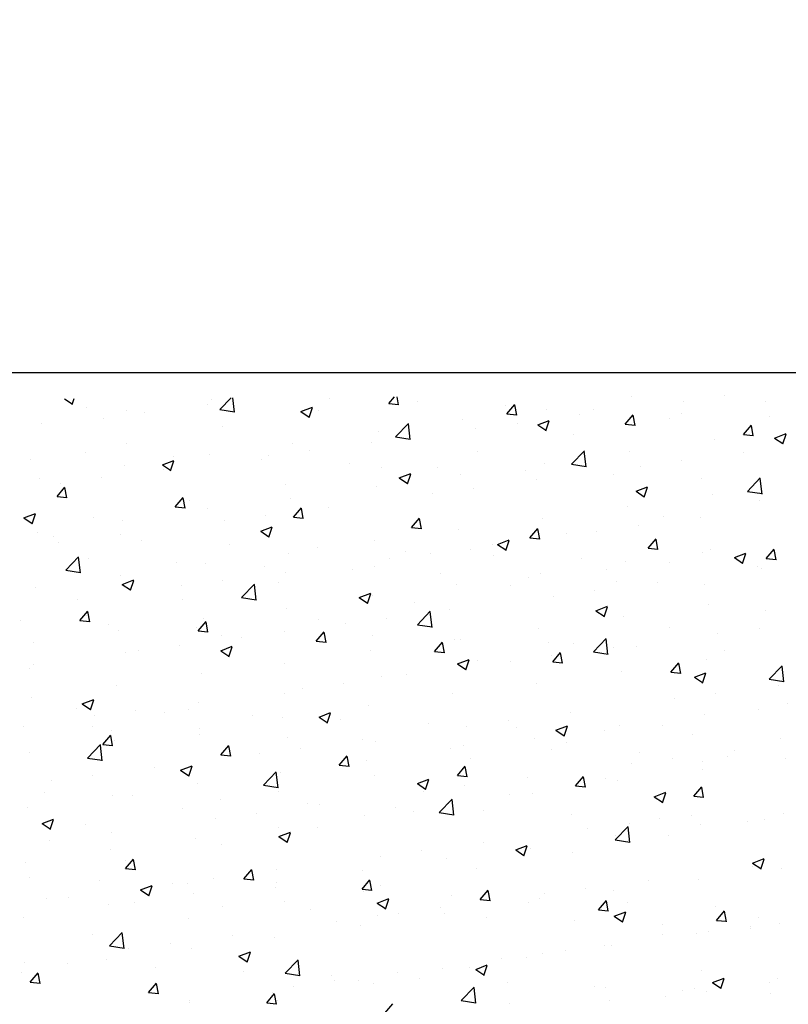
# Model space of a CAD drawing. Extents: x 50053 to 85991, y -46642 to -2713.
# Drawn here: x 61955 to 62001, y -3766 to -3706 of the extents above; entities that cross this region are included whole.
import ezdxf

# ---------------------------------------------------------------- set-up
doc = ezdxf.new("R2010")
doc.units = 0
doc.header["$LTSCALE"] = 20
doc.header["$MEASUREMENT"] = 0
doc.layers.get('0').update_dxf_attribs({"linetype": 'CONTINUOUS'})
doc.layers.add('r0n020', color=7, linetype='CONTINUOUS')

# ---------------------------------------------------------------- blocks, each defined once
blk = doc.blocks.new('*X41')
at = {"color": 0}
for p, q in [((61957.412, -3729.264), (61957.881, -3729.58)), ((61957.881, -3729.608), (61957.997, -3729.26)), ((61966.326, -3729.293), (61966.326, -3729.293)), ((61966.832, -3729.918), (61967.516, -3729.205)), ((61967.721, -3730.079), (61967.619, -3729.204)), ((61973.482, -3729.23), (61973.482, -3729.23)), ((61977.089, -3729.559), (61977.435, -3729.148)), ((61977.687, -3729.639), (61977.596, -3729.147)), ((61991.828, -3729.138), (61991.828, -3729.138)), ((61994.975, -3729.407), (61994.975, -3729.407)), ((61997.479, -3729.078), (61997.479, -3729.078)), ((61958.769, -3729.768), (61958.769, -3729.768)), ((61961.191, -3729.998), (61961.191, -3729.998)), ((61966.078, -3729.614), (61966.078, -3729.614)), ((61966.832, -3729.918), (61967.721, -3730.056)), ((61971.755, -3730.045), (61972.455, -3729.776)), ((61972.252, -3730.409), (61972.455, -3729.804)), ((61972.829, -3729.962), (61972.829, -3729.962)), ((61977.089, -3729.559), (61977.687, -3729.611)), ((61978.82, -3729.456), (61978.82, -3729.456)), ((61984.158, -3729.681), (61984.158, -3729.681)), ((61984.262, -3730.186), (61984.744, -3729.612)), ((61984.86, -3730.267), (61984.744, -3729.64)), ((61986.634, -3729.888), (61986.634, -3729.888)), ((61989.496, -3729.907), (61989.496, -3729.907)), ((61999.975, -3729.457), (61999.975, -3729.457)), ((61959.787, -3730.442), (61959.787, -3730.442)), ((61962.291, -3730.113), (61962.291, -3730.113)), ((61971.755, -3730.045), (61972.252, -3730.381)), ((61981.583, -3730.528), (61981.583, -3730.528)), ((61984.262, -3730.186), (61984.86, -3730.239)), ((61986.126, -3730.846), (61986.826, -3730.577)), ((61986.623, -3731.21), (61986.826, -3730.605)), ((61988.66, -3730.239), (61988.66, -3730.239)), ((61991.435, -3730.814), (61991.917, -3730.239)), ((61992.032, -3730.894), (61991.917, -3730.268)), ((61994.143, -3730.458), (61994.143, -3730.458)), ((61994.835, -3730.132), (61994.835, -3730.132)), ((62000.173, -3730.358), (62000.173, -3730.358)), ((61955.997, -3730.747), (61955.997, -3730.747)), ((61966.997, -3730.963), (61966.997, -3730.963)), ((61976.449, -3731.232), (61976.449, -3731.232)), ((61977.504, -3731.574), (61978.283, -3730.762)), ((61978.393, -3731.735), (61978.283, -3730.785)), ((61982.369, -3731.067), (61982.369, -3731.067)), ((61984.872, -3730.738), (61984.872, -3730.738)), ((61986.126, -3730.846), (61986.623, -3731.181)), ((61991.435, -3730.814), (61992.032, -3730.866)), ((61998.607, -3731.441), (61999.089, -3730.867)), ((61999.205, -3731.522), (61999.089, -3730.895)), ((61977.504, -3731.574), (61978.394, -3731.711)), ((61988.311, -3731.459), (61988.311, -3731.459)), ((61996.841, -3731.763), (61996.841, -3731.763)), ((61998.607, -3731.441), (61999.205, -3731.494)), ((62000.497, -3731.647), (62001.197, -3731.378)), ((62000.497, -3731.647), (62000.995, -3731.982)), ((62000.994, -3732.01), (62001.197, -3731.406)), ((61961.165, -3731.964), (61961.165, -3731.964)), ((61971.255, -3731.982), (61971.255, -3731.982)), ((61972.266, -3732.397), (61972.266, -3732.397)), ((61976.053, -3731.899), (61976.053, -3731.899)), ((61988.177, -3733.229), (61988.956, -3732.417)), ((61955.333, -3732.965), (61955.333, -3732.965)), ((61958.707, -3732.519), (61958.707, -3732.519)), ((61963.352, -3733.27), (61964.053, -3733.002)), ((61964.045, -3732.744), (61964.045, -3732.744)), ((61966.204, -3732.622), (61966.204, -3732.622)), ((61969.384, -3732.97), (61969.384, -3732.97)), ((61969.763, -3732.727), (61969.763, -3732.727)), ((61982.479, -3732.46), (61982.479, -3732.46)), ((61989.066, -3733.39), (61988.955, -3732.44)), ((61991.707, -3732.467), (61991.707, -3732.467)), ((61994.848, -3733.022), (61994.848, -3733.022)), ((61998.635, -3732.523), (61998.635, -3732.523)), ((61961.07, -3733.326), (61961.07, -3733.326)), ((61963.352, -3733.27), (61963.85, -3733.606)), ((61963.447, -3733.558), (61963.447, -3733.558)), ((61963.85, -3733.634), (61964.052, -3733.03)), ((61974.722, -3733.195), (61974.722, -3733.195)), ((61976.648, -3733.461), (61976.648, -3733.461)), ((61980.06, -3733.421), (61980.06, -3733.421)), ((61986.513, -3733.217), (61986.513, -3733.217)), ((61988.177, -3733.229), (61989.066, -3733.367)), ((61992.344, -3733.352), (61992.344, -3733.352)), ((61955.876, -3734.076), (61955.876, -3734.076)), ((61959.66, -3734.057), (61959.66, -3734.057)), ((61977.724, -3734.071), (61978.424, -3733.802)), ((61977.724, -3734.071), (61978.221, -3734.407)), ((61978.221, -3734.435), (61978.424, -3733.831)), ((61981.462, -3733.857), (61981.462, -3733.857)), ((61985.398, -3733.646), (61985.398, -3733.646)), ((61986.029, -3734.183), (61986.029, -3734.183)), ((61990.737, -3733.872), (61990.737, -3733.872)), ((61996.075, -3734.098), (61996.075, -3734.098)), ((61998.849, -3734.884), (61999.628, -3734.072)), ((61999.738, -3735.045), (61999.628, -3734.095)), ((61956.959, -3735.198), (61957.441, -3734.624)), ((61957.156, -3734.386), (61957.156, -3734.386)), ((61957.557, -3735.279), (61957.441, -3734.652)), ((61970.816, -3734.463), (61970.816, -3734.463)), ((61976.327, -3734.561), (61976.327, -3734.561)), ((61982.242, -3734.682), (61982.242, -3734.682)), ((61992.095, -3734.872), (61992.795, -3734.603)), ((61992.592, -3735.236), (61992.795, -3734.631)), ((61956.959, -3735.198), (61957.557, -3735.25)), ((61964.132, -3735.826), (61964.614, -3735.251)), ((61964.729, -3735.906), (61964.614, -3735.279)), ((61971.134, -3735.311), (61971.134, -3735.311)), ((61979.738, -3735.011), (61979.738, -3735.011)), ((61992.095, -3734.872), (61992.592, -3735.208)), ((61996.719, -3735.092), (61996.719, -3735.092)), ((61998.849, -3734.884), (61999.739, -3735.022)), ((61964.132, -3735.826), (61964.729, -3735.878)), ((61964.984, -3735.464), (61964.984, -3735.464)), ((61966.082, -3735.951), (61966.082, -3735.951)), ((61971.304, -3736.453), (61971.786, -3735.879)), ((61971.902, -3736.534), (61971.786, -3735.907)), ((61973.423, -3735.843), (61973.423, -3735.843)), ((61991.585, -3735.796), (61991.585, -3735.796)), ((61999.562, -3735.424), (61999.562, -3735.424)), ((61954.95, -3736.496), (61955.65, -3736.227)), ((61954.95, -3736.496), (61955.448, -3736.831)), ((61955.447, -3736.859), (61955.65, -3736.255)), ((61959.152, -3736.465), (61959.152, -3736.465)), ((61969.635, -3736.341), (61969.635, -3736.341)), ((61971.304, -3736.453), (61971.902, -3736.506)), ((61978.477, -3737.081), (61978.959, -3736.506)), ((61979.074, -3737.161), (61978.959, -3736.534)), ((61986.391, -3736.546), (61986.391, -3736.546)), ((61993.73, -3736.425), (61993.73, -3736.425)), ((61996.004, -3736.467), (61996.004, -3736.467)), ((61960.948, -3736.655), (61960.948, -3736.655)), ((61967.132, -3736.671), (61967.132, -3736.671)), ((61969.322, -3737.297), (61970.022, -3737.028)), ((61969.819, -3737.66), (61970.021, -3737.056)), ((61978.477, -3737.081), (61979.075, -3737.133)), ((61981.34, -3737.186), (61981.34, -3737.186)), ((61985.65, -3737.708), (61986.132, -3737.134)), ((61986.247, -3737.789), (61986.131, -3737.162)), ((61992.217, -3736.966), (61992.217, -3736.966)), ((61955.754, -3737.405), (61955.754, -3737.405)), ((61956.76, -3737.629), (61956.76, -3737.629)), ((61960.817, -3737.502), (61960.817, -3737.502)), ((61969.322, -3737.297), (61969.819, -3737.632)), ((61985.65, -3737.708), (61986.247, -3737.761)), ((61987.898, -3737.426), (61987.898, -3737.426)), ((61989.714, -3737.296), (61989.714, -3737.296)), ((61992.822, -3738.336), (61993.304, -3737.761)), ((61993.42, -3738.416), (61993.304, -3737.789)), ((61957.029, -3738.001), (61957.029, -3738.001)), ((61962.098, -3737.854), (61962.098, -3737.854)), ((61967.436, -3738.08), (61967.436, -3738.08)), ((61972.775, -3738.305), (61972.775, -3738.305)), ((61976.206, -3737.89), (61976.206, -3737.89)), ((61983.398, -3738.127), (61983.398, -3738.127)), ((61983.693, -3738.097), (61984.393, -3737.829)), ((61983.693, -3738.097), (61984.19, -3738.433)), ((61984.19, -3738.461), (61984.393, -3737.857)), ((61992.822, -3738.336), (61993.42, -3738.388)), ((61999.995, -3738.963), (62000.477, -3738.389)), ((61957.485, -3739.66), (61958.264, -3738.848)), ((61958.374, -3739.821), (61958.264, -3738.871)), ((61958.868, -3738.972), (61958.868, -3738.972)), ((61971.012, -3738.64), (61971.012, -3738.64)), ((61977.108, -3738.955), (61977.108, -3738.955)), ((61978.113, -3738.531), (61978.113, -3738.531)), ((61979.611, -3738.626), (61979.611, -3738.626)), ((61982.067, -3738.427), (61982.067, -3738.427)), ((61983.451, -3738.756), (61983.451, -3738.756)), ((61988.789, -3738.982), (61988.789, -3738.982)), ((61996.126, -3738.621), (61996.126, -3738.621)), ((61996.598, -3738.421), (61996.598, -3738.421)), ((61998.064, -3738.898), (61998.764, -3738.63)), ((61998.064, -3738.898), (61998.562, -3739.234)), ((61998.561, -3739.262), (61998.764, -3738.658)), ((61999.995, -3738.963), (62000.592, -3739.016)), ((62000.592, -3739.044), (62000.477, -3738.417)), ((61964.207, -3739.197), (61964.207, -3739.197)), ((61965.961, -3739.28), (61965.961, -3739.28)), ((61969.545, -3739.423), (61969.545, -3739.423)), ((61976.235, -3739.428), (61976.235, -3739.428)), ((61991.464, -3739.125), (61991.464, -3739.125)), ((61994.127, -3739.208), (61994.127, -3739.208)), ((61999.466, -3739.433), (61999.466, -3739.433)), ((61999.689, -3739.58), (61999.689, -3739.58)), ((61957.485, -3739.66), (61958.375, -3739.797)), ((61960.827, -3739.984), (61960.827, -3739.984)), ((61970.792, -3739.787), (61970.792, -3739.787)), ((61974.883, -3739.649), (61974.883, -3739.649)), ((61980.221, -3739.874), (61980.221, -3739.874)), ((61985.559, -3740.1), (61985.559, -3740.1)), ((61986.27, -3739.875), (61986.27, -3739.875)), ((61990.295, -3739.622), (61990.295, -3739.622)), ((61955.633, -3740.734), (61955.633, -3740.734)), ((61960.919, -3740.522), (61961.619, -3740.253)), ((61960.919, -3740.522), (61961.417, -3740.857)), ((61961.416, -3740.885), (61961.619, -3740.281)), ((61964.501, -3740.615), (61964.501, -3740.615)), ((61967.005, -3740.285), (61967.005, -3740.285)), ((61968.158, -3741.315), (61968.937, -3740.503)), ((61969.047, -3741.476), (61968.936, -3740.526)), ((61970.403, -3740.429), (61970.403, -3740.429)), ((61981.219, -3740.515), (61981.219, -3740.515)), ((61984.463, -3740.623), (61984.463, -3740.623)), ((61990.898, -3740.325), (61990.898, -3740.325)), ((61993.374, -3740.412), (61993.374, -3740.412)), ((61996.236, -3740.551), (61996.236, -3740.551)), ((61968.158, -3741.315), (61969.047, -3741.453)), ((61975.291, -3741.323), (61975.991, -3741.054)), ((61975.291, -3741.323), (61975.788, -3741.658)), ((61975.788, -3741.686), (61975.991, -3741.082)), ((61976.084, -3741.219), (61976.084, -3741.219)), ((61987.083, -3741.24), (61987.083, -3741.24)), ((61989.586, -3740.91), (61989.586, -3740.91)), ((61958.186, -3741.446), (61958.186, -3741.446)), ((61964.571, -3741.43), (61964.571, -3741.43)), ((61970.89, -3741.969), (61970.89, -3741.969)), ((61978.631, -3741.624), (61978.631, -3741.624)), ((61989.662, -3742.124), (61990.362, -3741.855)), ((61990.159, -3742.487), (61990.362, -3741.883)), ((61996.476, -3741.75), (61996.476, -3741.75)), ((61958.347, -3742.72), (61958.829, -3742.146)), ((61958.739, -3742.431), (61958.739, -3742.431)), ((61958.944, -3742.801), (61958.829, -3742.174)), ((61976.98, -3742.57), (61976.98, -3742.57)), ((61978.83, -3742.97), (61979.609, -3742.158)), ((61979.719, -3743.131), (61979.609, -3742.181)), ((61980.768, -3742.071), (61980.768, -3742.071)), ((61989.662, -3742.124), (61990.159, -3742.459)), ((61991.342, -3742.454), (61991.342, -3742.454)), ((61999.946, -3742.12), (61999.946, -3742.12)), ((61954.77, -3742.712), (61954.77, -3742.712)), ((61958.347, -3742.72), (61958.944, -3742.772)), ((61960.109, -3742.937), (61960.109, -3742.937)), ((61965.447, -3743.163), (61965.447, -3743.163)), ((61965.519, -3743.348), (61966.001, -3742.773)), ((61965.839, -3742.609), (61965.839, -3742.609)), ((61966.117, -3743.428), (61966.001, -3742.801)), ((61972.799, -3742.625), (61972.799, -3742.625)), ((61974.477, -3742.899), (61974.477, -3742.899)), ((61978.83, -3742.97), (61979.72, -3743.108)), ((61994.114, -3743.121), (61994.114, -3743.121)), ((61960.705, -3743.313), (61960.705, -3743.313)), ((61965.519, -3743.348), (61966.117, -3743.4)), ((61966.967, -3743.626), (61966.967, -3743.626)), ((61968.161, -3743.731), (61968.161, -3743.731)), ((61970.785, -3743.388), (61970.785, -3743.388)), ((61972.692, -3743.975), (61973.174, -3743.401)), ((61973.289, -3744.056), (61973.174, -3743.429)), ((61976.123, -3743.614), (61976.123, -3743.614)), ((61986.148, -3743.204), (61986.148, -3743.204)), ((61997.059, -3743.524), (61997.059, -3743.524)), ((61999.562, -3743.195), (61999.562, -3743.195)), ((61955.511, -3744.063), (61955.511, -3744.063)), ((61964.374, -3744.229), (61964.374, -3744.229)), ((61966.888, -3744.548), (61967.589, -3744.279)), ((61967.386, -3744.912), (61967.588, -3744.307)), ((61972.692, -3743.975), (61973.29, -3744.027)), ((61979.864, -3744.603), (61980.347, -3744.028)), ((61980.462, -3744.683), (61980.346, -3744.056)), ((61981.097, -3743.844), (61981.097, -3743.844)), ((61981.461, -3743.84), (61981.461, -3743.84)), ((61986.8, -3744.065), (61986.8, -3744.065)), ((61988.282, -3744.122), (61988.282, -3744.122)), ((61989.503, -3744.625), (61990.281, -3743.813)), ((61990.391, -3744.786), (61990.281, -3743.836)), ((61990.743, -3744.356), (61990.743, -3744.356)), ((61992.138, -3744.291), (61992.138, -3744.291)), ((61961.135, -3744.627), (61961.135, -3744.627)), ((61961.871, -3744.559), (61961.871, -3744.559)), ((61966.888, -3744.548), (61967.386, -3744.884)), ((61975.963, -3744.548), (61975.963, -3744.548)), ((61979.864, -3744.603), (61980.462, -3744.655)), ((61986.956, -3744.854), (61986.956, -3744.854)), ((61987.037, -3745.23), (61987.519, -3744.656)), ((61987.635, -3745.311), (61987.519, -3744.684)), ((61989.503, -3744.625), (61990.392, -3744.763)), ((61997.476, -3744.516), (61997.476, -3744.516)), ((61955.555, -3745.391), (61955.555, -3745.391)), ((61970.769, -3745.298), (61970.769, -3745.298)), ((61981.26, -3745.349), (61981.96, -3745.08)), ((61981.26, -3745.349), (61981.757, -3745.684)), ((61981.757, -3745.713), (61981.96, -3745.108)), ((61982.45, -3745.123), (61982.45, -3745.123)), ((61984.452, -3745.184), (61984.452, -3745.184)), ((61987.037, -3745.23), (61987.635, -3745.282)), ((61994.21, -3745.858), (61994.692, -3745.283)), ((61994.807, -3745.938), (61994.692, -3745.311)), ((61996.355, -3745.079), (61996.355, -3745.079)), ((62000.175, -3746.28), (62000.954, -3745.468)), ((62001.064, -3746.441), (62000.953, -3745.492)), ((61955.303, -3745.628), (61955.303, -3745.628)), ((61965.718, -3745.938), (61965.718, -3745.938)), ((61976.618, -3746.124), (61976.618, -3746.124)), ((61978.137, -3746.015), (61978.137, -3746.015)), ((61991.22, -3745.783), (61991.22, -3745.783)), ((61994.21, -3745.858), (61994.807, -3745.91)), ((61995.631, -3746.15), (61996.331, -3745.881)), ((61995.631, -3746.15), (61996.128, -3746.485)), ((61996.128, -3746.513), (61996.331, -3745.909)), ((61960.583, -3746.642), (61960.583, -3746.642)), ((61974.35, -3746.514), (61974.35, -3746.514)), ((61986.026, -3746.533), (61986.026, -3746.533)), ((62000.175, -3746.28), (62001.064, -3746.418)), ((62000.719, -3746.64), (62000.719, -3746.64)), ((61970.786, -3747.125), (61970.786, -3747.125)), ((61971.846, -3746.844), (61971.846, -3746.844)), ((61980.975, -3747.173), (61980.975, -3747.173)), ((61996.931, -3747.139), (61996.931, -3747.139)), ((61955.389, -3747.392), (61955.389, -3747.392)), ((61958.486, -3747.773), (61959.186, -3747.505)), ((61958.486, -3747.773), (61958.984, -3748.109)), ((61958.983, -3748.137), (61959.186, -3747.533)), ((61965.531, -3747.675), (61965.531, -3747.675)), ((61975.841, -3747.877), (61975.841, -3747.877)), ((61994.428, -3747.468), (61994.428, -3747.468)), ((62001.284, -3747.768), (62001.284, -3747.768)), ((61958.161, -3748.047), (61958.161, -3748.047)), ((61959.24, -3748.503), (61959.24, -3748.503)), ((61961.743, -3748.174), (61961.743, -3748.174)), ((61963.499, -3748.273), (61963.499, -3748.273)), ((61964.954, -3748.127), (61964.954, -3748.127)), ((61968.838, -3748.498), (61968.838, -3748.498)), ((61972.857, -3748.574), (61973.558, -3748.305)), ((61973.355, -3748.938), (61973.557, -3748.334)), ((61988.112, -3748.3), (61988.112, -3748.3)), ((61996.233, -3748.408), (61996.233, -3748.408)), ((61999.533, -3748.087), (61999.533, -3748.087)), ((61959.123, -3749.128), (61959.123, -3749.128)), ((61970.647, -3748.627), (61970.647, -3748.627)), ((61972.857, -3748.574), (61973.355, -3748.91)), ((61974.176, -3748.724), (61974.176, -3748.724)), ((61979.514, -3748.949), (61979.514, -3748.949)), ((61981.822, -3749.128), (61981.822, -3749.128)), ((61984.325, -3748.798), (61984.325, -3748.798)), ((61987.229, -3749.375), (61987.929, -3749.106)), ((61987.726, -3749.739), (61987.929, -3749.134)), ((61991.099, -3749.112), (61991.099, -3749.112)), ((61993.701, -3749.088), (61993.701, -3749.088)), ((61954.931, -3749.165), (61954.931, -3749.165)), ((61959.734, -3750.242), (61960.216, -3749.667)), ((61960.332, -3750.323), (61960.216, -3749.696)), ((61960.27, -3749.391), (61960.27, -3749.391)), ((61965.596, -3749.267), (61965.596, -3749.267)), ((61965.608, -3749.616), (61965.608, -3749.616)), ((61984.852, -3749.175), (61984.852, -3749.175)), ((61987.229, -3749.375), (61987.726, -3749.711)), ((61990.191, -3749.401), (61990.191, -3749.401)), ((61995.529, -3749.626), (61995.529, -3749.626)), ((61958.811, -3751.056), (61959.59, -3750.244)), ((61959.7, -3751.217), (61959.59, -3750.267)), ((61959.734, -3750.242), (61960.332, -3750.294)), ((61960.462, -3749.971), (61960.462, -3749.971)), ((61966.907, -3750.87), (61967.389, -3750.295)), ((61967.504, -3750.95), (61967.389, -3750.323)), ((61970.946, -3749.842), (61970.946, -3749.842)), ((61975.506, -3749.959), (61975.506, -3749.959)), ((61976.284, -3750.067), (61976.284, -3750.067)), ((61981.623, -3750.293), (61981.623, -3750.293)), ((61985.905, -3749.862), (61985.905, -3749.862)), ((61987.869, -3750.089), (61987.869, -3750.089)), ((62000.867, -3749.852), (62000.867, -3749.852)), ((61955.268, -3750.721), (61955.268, -3750.721)), ((61966.907, -3750.87), (61967.505, -3750.922)), ((61969.215, -3750.788), (61969.215, -3750.788)), ((61971.719, -3750.458), (61971.719, -3750.458)), ((61974.079, -3751.497), (61974.561, -3750.923)), ((61980.854, -3750.502), (61980.854, -3750.502)), ((61986.961, -3750.518), (61986.961, -3750.518)), ((61992.299, -3750.744), (61992.299, -3750.744)), ((61998.088, -3750.584), (61998.088, -3750.584)), ((61958.811, -3751.056), (61959.701, -3751.194)), ((61964.455, -3751.8), (61965.155, -3751.531)), ((61974.079, -3751.497), (61974.677, -3751.549)), ((61974.677, -3751.578), (61974.561, -3750.951)), ((61975.719, -3751.206), (61975.719, -3751.206)), ((61982.037, -3751.09), (61982.037, -3751.09)), ((61991.797, -3751.413), (61991.797, -3751.413)), ((61994.301, -3751.083), (61994.301, -3751.083)), ((61996.097, -3751.284), (61996.097, -3751.284)), ((61997.637, -3750.969), (61997.637, -3750.969)), ((62001.163, -3751.097), (62001.163, -3751.097)), ((61959.113, -3752.118), (61959.113, -3752.118)), ((61962.9, -3751.619), (61962.9, -3751.619)), ((61964.455, -3751.8), (61964.953, -3752.135)), ((61964.952, -3752.163), (61965.155, -3751.559)), ((61969.484, -3752.711), (61970.262, -3751.899)), ((61970.372, -3752.872), (61970.262, -3751.922)), ((61970.526, -3751.956), (61970.526, -3751.956)), ((61976.205, -3752.091), (61976.205, -3752.091)), ((61981.252, -3752.125), (61981.734, -3751.55)), ((61981.252, -3752.125), (61981.85, -3752.177)), ((61981.85, -3752.205), (61981.734, -3751.578)), ((61996.111, -3751.737), (61996.111, -3751.737)), ((61956.609, -3752.447), (61956.609, -3752.447)), ((61965.474, -3752.596), (61965.474, -3752.596)), ((61969.484, -3752.711), (61970.373, -3752.849)), ((61978.827, -3752.6), (61979.527, -3752.332)), ((61978.827, -3752.6), (61979.324, -3752.936)), ((61979.324, -3752.964), (61979.526, -3752.36)), ((61985.482, -3752.244), (61985.482, -3752.244)), ((61988.425, -3752.752), (61988.907, -3752.178)), ((61989.022, -3752.833), (61988.906, -3752.206)), ((61990.265, -3752.285), (61990.265, -3752.285)), ((61990.977, -3752.441), (61990.977, -3752.441)), ((61956.172, -3753.13), (61956.172, -3753.13)), ((61960.34, -3753.3), (61960.34, -3753.3)), ((61970.373, -3753.092), (61970.373, -3753.092)), ((61979.191, -3753.072), (61979.191, -3753.072)), ((61981.694, -3752.743), (61981.694, -3752.743)), ((61984.433, -3753.286), (61984.433, -3753.286)), ((61985.783, -3753.191), (61985.783, -3753.191)), ((61988.425, -3752.752), (61989.022, -3752.804)), ((61993.198, -3753.401), (61993.898, -3753.133)), ((61993.695, -3753.765), (61993.898, -3753.161)), ((61995.597, -3753.38), (61996.079, -3752.805)), ((61996.195, -3753.46), (61996.079, -3752.833)), ((61961.51, -3753.356), (61961.51, -3753.356)), ((61966.848, -3753.581), (61966.848, -3753.581)), ((61972.186, -3753.807), (61972.186, -3753.807)), ((61972.875, -3753.904), (61972.875, -3753.904)), ((61980.156, -3754.366), (61980.935, -3753.554)), ((61980.732, -3753.831), (61980.732, -3753.831)), ((61981.045, -3754.527), (61980.934, -3753.578)), ((61993.198, -3753.401), (61993.695, -3753.737)), ((61995.597, -3753.38), (61996.195, -3753.432)), ((61955.146, -3754.05), (61955.146, -3754.05)), ((61964.542, -3754.093), (61964.542, -3754.093)), ((61969.088, -3754.402), (61969.088, -3754.402)), ((61977.525, -3754.033), (61977.525, -3754.033)), ((61978.601, -3754.287), (61978.601, -3754.287)), ((61980.156, -3754.366), (61981.045, -3754.504)), ((61982.863, -3754.258), (61982.863, -3754.258)), ((61988.201, -3754.484), (61988.201, -3754.484)), ((62001.041, -3754.426), (62001.041, -3754.426)), ((61956.053, -3755.025), (61956.753, -3754.756)), ((61956.053, -3755.025), (61956.55, -3755.36)), ((61956.55, -3755.388), (61956.753, -3754.784)), ((61958.71, -3755.094), (61958.71, -3755.094)), ((61966.585, -3754.732), (61966.585, -3754.732)), ((61975.598, -3754.535), (61975.598, -3754.535)), ((61991.67, -3755.027), (61991.67, -3755.027)), ((61993.539, -3754.709), (61993.539, -3754.709)), ((61995.457, -3754.528), (61995.457, -3754.528)), ((61995.99, -3755.066), (61995.99, -3755.066)), ((61998.877, -3754.935), (61998.877, -3754.935)), ((61999.916, -3754.783), (61999.916, -3754.783)), ((61960.269, -3755.563), (61960.269, -3755.563)), ((61970.404, -3755.285), (61970.404, -3755.285)), ((61970.424, -3755.826), (61971.124, -3755.557)), ((61970.921, -3756.189), (61971.124, -3755.585)), ((61972.77, -3755.288), (61972.77, -3755.288)), ((61989.167, -3755.357), (61989.167, -3755.357)), ((61990.828, -3756.021), (61991.607, -3755.21)), ((61991.717, -3756.183), (61991.607, -3755.233)), ((61956.482, -3756.062), (61956.482, -3756.062)), ((61965.353, -3755.925), (61965.353, -3755.925)), ((61966.938, -3756.289), (61966.938, -3756.289)), ((61970.424, -3755.826), (61970.922, -3756.161)), ((61982.851, -3756.188), (61982.851, -3756.188)), ((61990.828, -3756.021), (61991.718, -3756.159)), ((61990.856, -3755.77), (61990.856, -3755.77)), ((61994.084, -3755.784), (61994.084, -3755.784)), ((61960.219, -3756.629), (61960.219, -3756.629)), ((61979.064, -3756.687), (61979.064, -3756.687)), ((61984.796, -3756.627), (61985.496, -3756.358)), ((61984.796, -3756.627), (61985.293, -3756.962)), ((61985.293, -3756.99), (61985.496, -3756.386)), ((61985.662, -3756.52), (61985.662, -3756.52)), ((61988.252, -3756.785), (61988.252, -3756.785)), ((61955.025, -3757.379), (61955.025, -3757.379)), ((61961.106, -3757.29), (61961.106, -3757.29)), ((61961.122, -3757.764), (61961.604, -3757.189)), ((61961.719, -3757.844), (61961.604, -3757.218)), ((61976.56, -3757.016), (61976.56, -3757.016)), ((61980.611, -3757.16), (61980.611, -3757.16)), ((61999.167, -3757.427), (61999.867, -3757.159)), ((61999.167, -3757.427), (61999.664, -3757.763)), ((61999.664, -3757.791), (61999.867, -3757.187)), ((61961.122, -3757.764), (61961.719, -3757.816)), ((61968.294, -3758.391), (61968.776, -3757.817)), ((61968.892, -3758.472), (61968.776, -3757.845)), ((61970.245, -3757.848), (61970.245, -3757.848)), ((61975.476, -3757.864), (61975.476, -3757.864)), ((61982.421, -3757.786), (61982.421, -3757.786)), ((61999.142, -3757.641), (61999.142, -3757.641)), ((62000.919, -3757.755), (62000.919, -3757.755)), ((61955.274, -3758.291), (61955.274, -3758.291)), ((61959.563, -3758.466), (61959.563, -3758.466)), ((61963.954, -3758.676), (61963.954, -3758.676)), ((61964.901, -3758.691), (61964.901, -3758.691)), ((61966.457, -3758.346), (61966.457, -3758.346)), ((61968.294, -3758.391), (61968.892, -3758.444)), ((61970.282, -3758.614), (61970.282, -3758.614)), ((61975.467, -3759.019), (61975.949, -3758.444)), ((61976.064, -3759.1), (61975.949, -3758.473)), ((61992.827, -3758.473), (61992.827, -3758.473)), ((61995.868, -3758.395), (61995.868, -3758.395)), ((61962.022, -3759.051), (61962.722, -3758.782)), ((61962.022, -3759.051), (61962.52, -3759.387)), ((61962.519, -3759.415), (61962.722, -3758.81)), ((61965.231, -3759.254), (61965.231, -3759.254)), ((61970.239, -3758.917), (61970.239, -3758.917)), ((61975.467, -3759.019), (61976.065, -3759.071)), ((61975.577, -3759.143), (61975.577, -3759.143)), ((61976.589, -3758.787), (61976.589, -3758.787)), ((61982.64, -3759.647), (61983.122, -3759.072)), ((61983.237, -3759.727), (61983.121, -3759.1)), ((61986.536, -3759.301), (61986.536, -3759.301)), ((61989.039, -3758.971), (61989.039, -3758.971)), ((61990.734, -3759.099), (61990.734, -3759.099)), ((61956.333, -3759.584), (61956.333, -3759.584)), ((61957.639, -3759.507), (61957.639, -3759.507)), ((61961.671, -3759.809), (61961.671, -3759.809)), ((61970.757, -3759.788), (61970.757, -3759.788)), ((61976.393, -3759.852), (61977.094, -3759.583)), ((61976.393, -3759.852), (61976.891, -3760.187)), ((61976.891, -3760.216), (61977.093, -3759.611)), ((61980.915, -3759.368), (61980.915, -3759.368)), ((61982.64, -3759.646), (61983.237, -3759.699)), ((61985.54, -3759.849), (61985.54, -3759.849)), ((61986.254, -3759.594), (61986.254, -3759.594)), ((61989.812, -3760.274), (61990.294, -3759.699)), ((61990.41, -3760.355), (61990.294, -3759.728)), ((61991.592, -3759.819), (61991.592, -3759.819)), ((61960.097, -3759.958), (61960.097, -3759.958)), ((61967.009, -3760.035), (61967.009, -3760.035)), ((61972.347, -3760.26), (61972.347, -3760.26)), ((61977.686, -3760.486), (61977.686, -3760.486)), ((61980.22, -3760.132), (61980.22, -3760.132)), ((61980.489, -3760.489), (61980.489, -3760.489)), ((61989.812, -3760.274), (61990.41, -3760.326)), ((61990.765, -3760.653), (61991.465, -3760.384)), ((61991.262, -3761.016), (61991.465, -3760.412)), ((61996.93, -3760.045), (61996.93, -3760.045)), ((61996.985, -3760.902), (61997.467, -3760.327)), ((61997.582, -3760.982), (61997.467, -3760.355)), ((61954.903, -3760.708), (61954.903, -3760.708)), ((61964.925, -3760.789), (61964.925, -3760.789)), ((61973.93, -3760.96), (61973.93, -3760.96)), ((61976.433, -3760.631), (61976.433, -3760.631)), ((61983.024, -3760.711), (61983.024, -3760.711)), ((61988.362, -3760.937), (61988.362, -3760.937)), ((61990.765, -3760.653), (61991.262, -3760.988)), ((61996.985, -3760.902), (61997.582, -3760.954)), ((61999.503, -3760.75), (61999.503, -3760.75)), ((62000.798, -3761.083), (62000.798, -3761.083)), ((61960.137, -3762.452), (61960.916, -3761.64)), ((61961.026, -3762.613), (61960.915, -3761.664)), ((61975.355, -3761.193), (61975.355, -3761.193)), ((61993.7, -3761.162), (61993.7, -3761.162)), ((61996.511, -3761.585), (61996.511, -3761.585)), ((61999.015, -3761.256), (61999.015, -3761.256)), ((61999.039, -3761.388), (61999.039, -3761.388)), ((61959.093, -3761.79), (61959.093, -3761.79)), ((61967.614, -3761.792), (61967.614, -3761.792)), ((61970.161, -3761.943), (61970.161, -3761.943)), ((61993.671, -3761.751), (61993.671, -3761.751)), ((61995.747, -3761.724), (61995.747, -3761.724)), ((61960.137, -3762.452), (61961.026, -3762.59)), ((61961.323, -3762.62), (61961.323, -3762.62)), ((61963.827, -3762.29), (61963.827, -3762.29)), ((61965.11, -3762.583), (61965.11, -3762.583)), ((61967.991, -3763.077), (61968.691, -3762.808)), ((61968.488, -3763.441), (61968.691, -3762.837)), ((61987.839, -3762.752), (61987.839, -3762.752)), ((61990.196, -3762.417), (61990.196, -3762.417)), ((61990.612, -3762.428), (61990.612, -3762.428)), ((61955.008, -3763.451), (61955.008, -3763.451)), ((61959.975, -3763.287), (61959.975, -3763.287)), ((61967.991, -3763.077), (61968.489, -3763.413)), ((61970.809, -3764.107), (61971.588, -3763.296)), ((61971.698, -3764.269), (61971.588, -3763.319)), ((61983.905, -3763.245), (61983.905, -3763.245)), ((61985.418, -3763.178), (61985.418, -3763.178)), ((61986.409, -3762.915), (61986.409, -3762.915)), ((61954.781, -3764.037), (61954.781, -3764.037)), ((61957.573, -3763.549), (61957.573, -3763.549)), ((61962.911, -3763.775), (61962.911, -3763.775)), ((61968.249, -3764), (61968.249, -3764)), ((61977.59, -3764.076), (61977.59, -3764.076)), ((61980.367, -3763.818), (61980.367, -3763.818)), ((61982.008, -3763.753), (61982.008, -3763.753)), ((61982.362, -3763.878), (61983.063, -3763.609)), ((61982.362, -3763.878), (61982.86, -3764.214)), ((61982.86, -3764.242), (61983.062, -3763.637)), ((61996.068, -3763.946), (61996.068, -3763.946)), ((61955.337, -3764.658), (61955.819, -3764.084)), ((61955.337, -3764.658), (61955.934, -3764.711)), ((61955.934, -3764.739), (61955.818, -3764.112)), ((61970.809, -3764.107), (61971.699, -3764.245)), ((61973.588, -3764.226), (61973.588, -3764.226)), ((61973.802, -3764.575), (61973.802, -3764.575)), ((61975.233, -3764.522), (61975.233, -3764.522)), ((61978.926, -3764.451), (61978.926, -3764.451)), ((61996.734, -3764.679), (61997.434, -3764.41)), ((61997.231, -3765.043), (61997.434, -3764.438)), ((62000.676, -3764.412), (62000.676, -3764.412)), ((61962.509, -3765.286), (61962.991, -3764.711)), ((61963.107, -3765.366), (61962.991, -3764.74)), ((61970.039, -3765.272), (61970.039, -3765.272)), ((61971.299, -3764.904), (61971.299, -3764.904)), ((61976.176, -3764.754), (61976.176, -3764.754)), ((61981.482, -3765.763), (61982.261, -3764.951)), ((61982.371, -3765.924), (61982.26, -3764.974)), ((61984.264, -3764.677), (61984.264, -3764.677)), ((61989.602, -3764.902), (61989.602, -3764.902)), ((61990.236, -3764.948), (61990.236, -3764.948)), ((61994.941, -3765.128), (61994.941, -3765.128)), ((61995.625, -3765.053), (61995.625, -3765.053)), ((61996.384, -3765.2), (61996.384, -3765.2)), ((61996.734, -3764.679), (61997.231, -3765.015)), ((62000.171, -3764.701), (62000.171, -3764.701)), ((61962.509, -3765.286), (61963.107, -3765.338)), ((61964.983, -3765.736), (61964.983, -3765.736)), ((61969.682, -3765.913), (61970.164, -3765.339)), ((61970.279, -3765.994), (61970.164, -3765.367)), ((61970.344, -3765.755), (61970.344, -3765.755)), ((61981.482, -3765.763), (61982.371, -3765.901)), ((61990.491, -3765.757), (61990.491, -3765.757)), ((61993.881, -3765.529), (61993.881, -3765.529)), ((62000.279, -3765.353), (62000.279, -3765.353)), ((61964.988, -3765.912), (61964.988, -3765.912)), ((61969.682, -3765.913), (61970.28, -3765.966)), ((61976.854, -3766.541), (61977.337, -3765.966)), ((61984.404, -3765.949), (61984.404, -3765.949))]:
    blk.add_line(p, q, dxfattribs=at)

msp = doc.modelspace()

# ---------------------------------------------------------------- linework, layer by layer
at = {"layer": 'r0n020', "flags": 128}
msp.add_lwpolyline([(61865.204, -3705.704), (62265.204, -3705.704), (62265.204, -3727.704), (61865.204, -3727.704)], close=True, dxfattribs=at)

# ---------------------------------------------------------------- block references
at = {"layer": 'r0n020', "linetype": 'Continuous'}
msp.add_blockref('*X41', (0, 0), dxfattribs=at)

doc.saveas('drawing.dxf')
